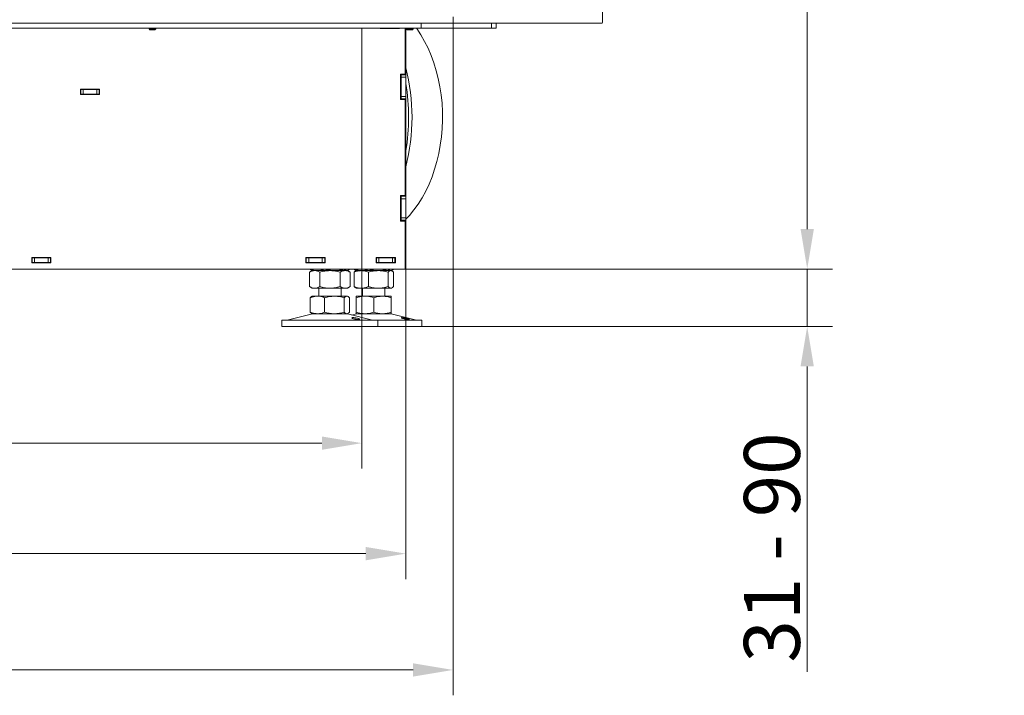
# Model space of a CAD drawing. Extents: x 291 to 3055, y 107 to 2940.
# Drawn here: x 1214 to 1830, y 1192 to 1615 of the extents above; entities that cross this region are included whole.
import ezdxf

# ---------------------------------------------------------------- set-up
doc = ezdxf.new("R2010")
doc.units = 0
doc.header["$LTSCALE"] = 5
doc.layers.add('LAYER12', color=30, linetype='Continuous')
doc.layers.add('SLD-0', color=7, linetype='Continuous')
doc.styles.add('Brunner 2014', font='arial.ttf', dxfattribs={"height": 35})
doc.dimstyles.new('Brunner 2014', dxfattribs={"dimscale": 5, "dimtxt": 35, "dimasz": 5, "dimexe": 3.175, "dimexo": 0, "dimgap": 0.762, "dimtad": 1, "dimdec": 0, "dimrnd": 1e-08, "dimtxsty": 'Brunner 2014', "dimcen": 0.09, "dimdle": 10, "dimclrd": 7, "dimclre": 7, "dimclrt": 7, "dimadec": 1, "dimazin": 2, "dimtfac": 0.666667, "dimtdec": 0, "dimtmove": 0, "dimatfit": 3, "dimldrblk": 'Filled-1', "dimfxl": 1, "dimtolj": 1, "dimlwd": 5, "dimlwe": 5, "dimarcsym": 0})

# ---------------------------------------------------------------- blocks, each defined once
blk = doc.blocks.new('*D33')
at = {"layer": 'Defpoints', "color": 0}
for p in [(1455.33, 1459.18), (1465.73, 1423.18), (1706.81, 1423.18)]:
    blk.add_point(p, dxfattribs=at)
at = {"layer": 'SLD-0', "color": 7, "linetype": 'Continuous', "lineweight": 5}
for p, q in [((1706.81, 1484.18), (1706.81, 1509.18)), ((1455.33, 1459.18), (1722.69, 1459.18)), ((1706.81, 1459.18), (1706.81, 1423.18)), ((1465.73, 1423.18), (1722.69, 1423.18)), ((1706.81, 1398.18), (1706.81, 1207.17))]:
    blk.add_line(p, q, dxfattribs=at)
at = {"layer": 'SLD-0', "color": 7}
for points in [[(1702.65, 1484.18), (1710.98, 1484.18), (1706.81, 1459.18)], [(1702.65, 1398.18), (1710.98, 1398.18), (1706.81, 1423.18)]]:
    blk.add_solid(points, dxfattribs=at)
at = {"layer": 'SLD-0', "color": 7, "lineweight": 5, "insert": (1667.24, 1284.9), "char_height": 35, "attachment_point": 2, "rotation": 90, "style": 'Brunner 2014'}
blk.add_mtext('\\A1;31 - 90', dxfattribs=at)
blk = doc.blocks.new('Filled-1')
at = {"color": 0}
for p, q in [((0, 0), (-1, 0.167)), ((-1, 0.167), (-1, -0.167)), ((-1, 0), (0, 0)), ((-1, -0.167), (0, 0))]:
    blk.add_line(p, q, dxfattribs=at)
at = {"color": 0, "flags": 128}
blk.add_lwpolyline([(-1, -0.167), (0, 0), (-1, 0.167), (-1, -0.167)], dxfattribs=at)
at = {"color": 0}
blk.add_solid([(-1, -0.167), (0, 0), (-1, 0.167), (-1, -0.167)], dxfattribs=at)
blk = doc.blocks.new('*D34')
at = {"layer": 'Defpoints', "color": 0}
for p in [(1497.52, 2822.74), (1706.81, 2822.74), (1428.33, 1459.18)]:
    blk.add_point(p, dxfattribs=at)
at = {"layer": 'SLD-0', "color": 7, "linetype": 'Continuous', "lineweight": 5}
for p, q in [((1497.52, 2822.74), (1722.69, 2822.74)), ((1706.81, 1484.18), (1706.81, 2797.74)), ((1428.33, 1459.18), (1722.69, 1459.18))]:
    blk.add_line(p, q, dxfattribs=at)
at = {"layer": 'SLD-0', "color": 7}
for points in [[(1702.65, 2797.74), (1710.98, 2797.74), (1706.81, 2822.74)], [(1702.65, 1484.18), (1710.98, 1484.18), (1706.81, 1459.18)]]:
    blk.add_solid(points, dxfattribs=at)
at = {"layer": 'SLD-0', "color": 7, "lineweight": 5, "insert": (1667.24, 2127.22), "char_height": 35, "attachment_point": 2, "rotation": 90, "style": 'Brunner 2014'}
blk.add_mtext('\\A1;1364', dxfattribs=at)
blk = doc.blocks.new('*D56')
at = {"color": 7, "linetype": 'Continuous', "lineweight": 5}
for p, q in [((609.33, 1612.98), (609.33, 1192.39)), ((1485.33, 1612.98), (1485.33, 1192.39)), ((634.33, 1208.27), (1460.33, 1208.27))]:
    blk.add_line(p, q, dxfattribs=at)
at = {"color": 7}
for points in [[(634.33, 1212.43), (634.33, 1204.1), (609.33, 1208.27)], [(1460.33, 1212.43), (1460.33, 1204.1), (1485.33, 1208.27)]]:
    blk.add_solid(points, dxfattribs=at)
at = {"layer": 'Defpoints', "color": 0}
for p in [(609.33, 1612.98), (1485.33, 1612.98), (1485.33, 1208.27)]:
    blk.add_point(p, dxfattribs=at)
at = {"color": 30, "lineweight": 5, "insert": (1051.92, 1229.95), "char_height": 35, "attachment_point": 5, "style": 'Brunner 2014'}
blk.add_mtext('\\A1;876', dxfattribs=at)
blk = doc.blocks.new('*D57')
at = {"color": 7, "linetype": 'Continuous', "lineweight": 5}
for p, q in [((638.87, 1459.18), (638.87, 1265.18)), ((1455.79, 1459.18), (1455.79, 1265.18)), ((663.87, 1281.06), (1430.79, 1281.06))]:
    blk.add_line(p, q, dxfattribs=at)
at = {"color": 7}
for points in [[(663.87, 1285.22), (663.87, 1276.89), (638.87, 1281.06)], [(1430.79, 1285.22), (1430.79, 1276.89), (1455.79, 1281.06)]]:
    blk.add_solid(points, dxfattribs=at)
at = {"layer": 'Defpoints', "color": 0}
for p in [(638.87, 1459.18), (1455.79, 1459.18), (1455.79, 1281.06)]:
    blk.add_point(p, dxfattribs=at)
at = {"color": 7, "lineweight": 5, "insert": (1051.92, 1302.74), "char_height": 35, "attachment_point": 5, "style": 'Brunner 2014'}
blk.add_mtext('\\A1;817', dxfattribs=at)
blk = doc.blocks.new('*D58')
at = {"color": 7, "linetype": 'Continuous', "lineweight": 5}
for p, q in [((666.33, 1459.18), (666.33, 1334.33)), ((1428.33, 1459.18), (1428.33, 1334.33)), ((691.33, 1350.21), (1403.33, 1350.21))]:
    blk.add_line(p, q, dxfattribs=at)
at = {"color": 7}
for points in [[(691.33, 1354.37), (691.33, 1346.04), (666.33, 1350.21)], [(1403.33, 1354.37), (1403.33, 1346.04), (1428.33, 1350.21)]]:
    blk.add_solid(points, dxfattribs=at)
at = {"layer": 'Defpoints', "color": 0}
for p in [(666.33, 1459.18), (1428.33, 1459.18), (1428.33, 1350.21)]:
    blk.add_point(p, dxfattribs=at)
at = {"color": 7, "lineweight": 5, "insert": (1046.46, 1371.89), "char_height": 35, "attachment_point": 5, "style": 'Brunner 2014'}
blk.add_mtext('\\A1;762', dxfattribs=at)

msp = doc.modelspace()

# ---------------------------------------------------------------- linework, layer by layer
at = {"color": 7, "linetype": 'Continuous', "lineweight": 5}
for p, q in [((1462.33, 1609.98), (1052.62, 1609.98)), ((1299.43, 1609.88), (1308.83, 1609.88)), ((1308.83, 1609.88), (1308.83, 1609.98)), ((1428.33, 1609.98), (1428.33, 1459.18)), ((1439.83, 1609.98), (1439.83, 1609.78)), ((1439.83, 1609.78), (1451.83, 1609.78)), ((1451.83, 1609.78), (1451.83, 1609.98)), ((1455.33, 1581.18), (1455.33, 1609.98)), ((1455.79, 1609.98), (1455.79, 1580.68)), ((1465.33, 1609.98), (1462.33, 1609.98)), ((1465.33, 1612.98), (1465.33, 1609.98)), ((1509.33, 1609.98), (1465.33, 1609.98)), ((1485.83, 1612.98), (1485.33, 1612.98)), ((1509.33, 1609.98), (1509.33, 1612.98)), ((1512.33, 1609.98), (1509.33, 1609.98)), ((1512.33, 1609.98), (1512.33, 1612.98)), ((1455.33, 1581.18), (1452.53, 1581.18)), ((1452.53, 1581.18), (1452.53, 1565.18)), ((1452.79, 1581.18), (1452.79, 1580.68)), ((1452.79, 1580.68), (1455.79, 1580.68)), ((1452.79, 1579.18), (1452.79, 1580.68)), ((1455.79, 1579.18), (1452.79, 1579.18)), ((1452.79, 1579.18), (1452.79, 1567.18)), ((1455.79, 1580.68), (1455.79, 1579.18)), ((1455.79, 1579.18), (1455.79, 1567.18)), ((1264.33, 1571.68), (1252.33, 1571.68)), ((1252.33, 1571.68), (1252.33, 1568.48)), ((1252.58, 1571.58), (1252.33, 1571.58)), ((1252.58, 1568.58), (1252.58, 1571.58)), ((1252.58, 1571.58), (1254.08, 1571.58)), ((1254.08, 1571.58), (1254.08, 1568.58)), ((1254.08, 1571.58), (1262.58, 1571.58)), ((1262.58, 1568.58), (1262.58, 1571.58)), ((1262.58, 1571.58), (1264.08, 1571.58)), ((1264.08, 1571.58), (1264.08, 1568.58)), ((1264.33, 1571.58), (1264.08, 1571.58)), ((1264.33, 1568.48), (1264.33, 1571.68)), ((1252.58, 1568.58), (1252.33, 1568.58)), ((1252.33, 1568.48), (1264.33, 1568.48)), ((1254.08, 1568.58), (1252.58, 1568.58)), ((1254.08, 1568.58), (1262.58, 1568.58)), ((1264.08, 1568.58), (1262.58, 1568.58)), ((1264.33, 1568.58), (1264.08, 1568.58)), ((1452.53, 1565.18), (1455.33, 1565.18)), ((1452.79, 1567.18), (1455.79, 1567.18)), ((1452.79, 1565.68), (1452.79, 1567.18)), ((1455.79, 1565.68), (1452.79, 1565.68)), ((1452.79, 1565.68), (1452.79, 1565.18)), ((1455.33, 1505.18), (1455.33, 1565.18)), ((1455.79, 1567.18), (1455.79, 1565.68)), ((1455.79, 1565.68), (1455.79, 1504.68)), ((1452.53, 1505.18), (1452.53, 1489.18)), ((1455.33, 1505.18), (1452.53, 1505.18)), ((1452.79, 1505.18), (1452.79, 1504.68)), ((1452.79, 1504.68), (1455.79, 1504.68)), ((1452.79, 1503.18), (1452.79, 1504.68)), ((1455.79, 1503.18), (1452.79, 1503.18)), ((1452.79, 1503.18), (1452.79, 1491.18)), ((1455.79, 1504.68), (1455.79, 1503.18)), ((1455.79, 1503.18), (1455.79, 1491.18)), ((1452.79, 1491.18), (1455.79, 1491.18)), ((1452.79, 1489.68), (1452.79, 1491.18)), ((1455.79, 1491.18), (1455.79, 1489.68)), ((1452.53, 1489.18), (1455.33, 1489.18)), ((1455.79, 1489.68), (1452.79, 1489.68)), ((1452.79, 1489.68), (1452.79, 1489.18)), ((1455.33, 1459.18), (1455.33, 1489.18)), ((1455.79, 1489.68), (1455.79, 1459.18)), ((1233.83, 1466.38), (1221.83, 1466.38)), ((1221.83, 1466.38), (1221.83, 1463.08)), ((1221.83, 1466.18), (1222.08, 1466.18)), ((1222.08, 1463.18), (1222.08, 1466.18)), ((1222.08, 1466.18), (1223.58, 1466.18)), ((1223.58, 1466.18), (1223.58, 1463.18)), ((1223.58, 1466.18), (1232.08, 1466.18)), ((1232.08, 1463.18), (1232.08, 1466.18)), ((1232.08, 1466.18), (1233.58, 1466.18)), ((1233.58, 1466.18), (1233.58, 1463.18)), ((1233.58, 1466.18), (1233.83, 1466.18)), ((1233.83, 1463.08), (1233.83, 1466.38)), ((1405.33, 1466.38), (1393.33, 1466.38)), ((1393.33, 1466.38), (1393.33, 1463.08)), ((1393.33, 1466.18), (1393.58, 1466.18)), ((1393.58, 1463.18), (1393.58, 1466.18)), ((1393.58, 1466.18), (1395.08, 1466.18)), ((1395.08, 1466.18), (1395.08, 1463.18)), ((1395.08, 1466.18), (1403.58, 1466.18)), ((1396.06, 1466.38), (1396.06, 1466.18)), ((1403.58, 1463.18), (1403.58, 1466.18)), ((1403.58, 1466.18), (1405.08, 1466.18)), ((1405.04, 1466.38), (1405.04, 1466.18)), ((1405.08, 1466.18), (1405.08, 1463.18)), ((1405.08, 1466.18), (1405.33, 1466.18)), ((1405.33, 1463.08), (1405.33, 1466.38)), ((1449.33, 1466.38), (1437.33, 1466.38)), ((1437.33, 1466.38), (1437.33, 1463.08)), ((1437.33, 1466.18), (1437.48, 1466.18)), ((1437.48, 1463.18), (1437.48, 1466.18)), ((1437.48, 1466.18), (1438.98, 1466.18)), ((1438.98, 1466.18), (1438.98, 1463.18)), ((1438.98, 1466.18), (1447.48, 1466.18)), ((1444.71, 1466.38), (1444.71, 1466.18)), ((1447.48, 1463.18), (1447.48, 1466.18)), ((1447.48, 1466.18), (1448.98, 1466.18)), ((1448, 1466.38), (1448, 1466.18)), ((1448.98, 1466.18), (1448.98, 1463.18)), ((1448.98, 1466.18), (1449.33, 1466.18)), ((1449.33, 1463.08), (1449.33, 1466.38)), ((1221.83, 1463.18), (1222.08, 1463.18)), ((1221.83, 1463.08), (1233.83, 1463.08)), ((1223.58, 1463.18), (1222.08, 1463.18)), ((1223.58, 1463.18), (1232.08, 1463.18)), ((1233.58, 1463.18), (1232.08, 1463.18)), ((1233.58, 1463.18), (1233.83, 1463.18)), ((1393.33, 1463.18), (1393.58, 1463.18)), ((1393.33, 1463.08), (1405.33, 1463.08)), ((1395.08, 1463.18), (1393.58, 1463.18)), ((1395.08, 1463.18), (1403.58, 1463.18)), ((1396.06, 1463.18), (1396.06, 1463.08)), ((1405.08, 1463.18), (1403.58, 1463.18)), ((1405.04, 1463.18), (1405.04, 1463.08)), ((1405.08, 1463.18), (1405.33, 1463.18)), ((1437.33, 1463.18), (1437.48, 1463.18)), ((1437.33, 1463.08), (1449.33, 1463.08)), ((1438.98, 1463.18), (1437.48, 1463.18)), ((1438.98, 1463.18), (1447.48, 1463.18)), ((1444.71, 1463.18), (1444.71, 1463.08)), ((1448.98, 1463.18), (1447.48, 1463.18)), ((1448, 1463.18), (1448, 1463.08)), ((1448.98, 1463.18), (1449.33, 1463.18)), ((1073.58, 1459.18), (1422.33, 1459.18)), ((1397.33, 1458.18), (1395.63, 1457.2)), ((1395.63, 1457.2), (1395.63, 1448.17)), ((1396.06, 1459.18), (1396.06, 1459.17)), ((1396.94, 1458.41), (1397.33, 1458.18)), ((1400.55, 1458.18), (1397.33, 1458.18)), ((1398.8, 1458.18), (1397.33, 1458.18)), ((1408.33, 1458.18), (1398.8, 1458.18)), ((1411.18, 1458.18), (1400.55, 1458.18)), ((1401.98, 1457.2), (1401.98, 1448.17)), ((1405.04, 1459.18), (1405.04, 1459.17)), ((1417.86, 1458.18), (1408.33, 1458.18)), ((1418.96, 1458.18), (1411.18, 1458.18)), ((1414.68, 1457.2), (1414.68, 1448.17)), ((1417.31, 1459.18), (1417.31, 1459.17)), ((1419.33, 1458.18), (1418.96, 1458.18)), ((1419.33, 1458.18), (1419.72, 1458.41)), ((1421.03, 1457.2), (1419.33, 1458.18)), ((1420.6, 1459.18), (1420.6, 1459.17)), ((1421.03, 1457.2), (1421.03, 1448.17)), ((1428.33, 1459.18), (1422.33, 1459.18)), ((1423.46, 1459.18), (1423.46, 1459.17)), ((1423.46, 1457.2), (1423.46, 1448.17)), ((1424.34, 1458.41), (1424.73, 1458.18)), ((1424.73, 1458.18), (1424.34, 1457.96)), ((1427.95, 1458.18), (1424.73, 1458.18)), ((1438.58, 1458.18), (1427.95, 1458.18)), ((1428.33, 1459.18), (1431.33, 1459.18)), ((1431.33, 1459.18), (1455.33, 1459.18)), ((1432.44, 1459.18), (1432.44, 1459.17)), ((1432.44, 1457.2), (1432.44, 1448.17)), ((1446.36, 1458.18), (1438.58, 1458.18)), ((1444.71, 1459.18), (1444.71, 1459.17)), ((1444.71, 1457.2), (1444.71, 1448.17)), ((1446.73, 1458.18), (1446.36, 1458.18)), ((1446.73, 1458.18), (1447.13, 1458.41)), ((1447.12, 1457.96), (1446.73, 1458.18)), ((1448, 1459.18), (1448, 1459.17)), ((1448, 1457.2), (1448, 1448.17)), ((1455.79, 1459.18), (1455.33, 1459.18)), ((1395.63, 1448.17), (1397.33, 1447.18)), ((1398.8, 1447.18), (1397.33, 1447.18)), ((1408.33, 1447.18), (1398.8, 1447.18)), ((1401.33, 1447.18), (1401.33, 1442.18)), ((1417.86, 1447.18), (1408.33, 1447.18)), ((1415.33, 1442.18), (1415.33, 1447.18)), ((1419.33, 1447.18), (1417.86, 1447.18)), ((1419.33, 1447.18), (1421.03, 1448.17)), ((1424.34, 1447.41), (1424.73, 1447.18)), ((1427.95, 1447.18), (1424.73, 1447.18)), ((1438.58, 1447.18), (1427.95, 1447.18)), ((1428.73, 1447.18), (1428.73, 1442.18)), ((1446.36, 1447.18), (1438.58, 1447.18)), ((1442.73, 1442.18), (1442.73, 1447.18)), ((1446.73, 1447.18), (1446.36, 1447.18)), ((1446.73, 1447.18), (1447.12, 1447.41)), ((1396.06, 1441.2), (1396.06, 1432.17)), ((1397.33, 1442.18), (1396.93, 1441.95)), ((1400.55, 1442.18), (1397.33, 1442.18)), ((1411.18, 1442.18), (1400.55, 1442.18)), ((1405.04, 1441.2), (1405.04, 1432.17)), ((1418.96, 1442.18), (1411.18, 1442.18)), ((1417.31, 1441.2), (1417.31, 1432.17)), ((1419.33, 1442.18), (1418.96, 1442.18)), ((1419.73, 1441.95), (1419.33, 1442.18)), ((1420.6, 1441.2), (1420.6, 1432.17)), ((1430.23, 1442.18), (1424.73, 1442.18)), ((1424.73, 1441.2), (1424.73, 1432.17)), ((1441.23, 1442.18), (1430.23, 1442.18)), ((1435.73, 1441.2), (1435.73, 1432.17)), ((1446.73, 1442.18), (1441.23, 1442.18)), ((1446.73, 1441.2), (1446.73, 1432.17)), ((1397.39, 1431.07), (1381.68, 1427.27)), ((1396.93, 1431.41), (1397.33, 1431.18)), ((1400.55, 1431.18), (1397.33, 1431.18)), ((1411.18, 1431.18), (1400.55, 1431.18)), ((1418.96, 1431.18), (1411.18, 1431.18)), ((1419.33, 1431.18), (1418.96, 1431.18)), ((1434.98, 1427.27), (1419.27, 1431.07)), ((1419.33, 1431.18), (1419.73, 1431.41)), ((1424.79, 1431.07), (1422.03, 1430.4)), ((1430.23, 1431.18), (1424.73, 1431.18)), ((1441.23, 1431.18), (1430.23, 1431.18)), ((1446.73, 1431.18), (1441.23, 1431.18)), ((1462.38, 1427.27), (1446.67, 1431.07)), ((1378.33, 1427.18), (1378.33, 1423.18)), ((1378.33, 1427.18), (1438.33, 1427.18)), ((1378.33, 1423.18), (1438.33, 1423.18)), ((1438.33, 1423.18), (1438.33, 1427.18)), ((1438.33, 1427.18), (1465.73, 1427.18)), ((1438.33, 1423.18), (1465.73, 1423.18)), ((1465.73, 1423.18), (1465.73, 1427.18))]:
    msp.add_line(p, q, dxfattribs=at)
at = {"color": 7, "linetype": 'Continuous', "lineweight": 5, "flags": 128}
for points in [[(1462.46, 1609.98), (1462.68, 1609.67), (1465.21, 1605.79), (1467.55, 1601.68), (1469.69, 1597.36), (1471.63, 1592.85), (1473.34, 1588.16), (1474.83, 1583.32), (1476.09, 1578.36), (1477.12, 1573.28), (1477.9, 1568.12), (1478.43, 1562.9), (1478.72, 1557.64), (1478.76, 1552.36), (1478.55, 1547.09), (1478.09, 1541.85), (1477.38, 1536.67), (1476.43, 1531.57), (1475.25, 1526.56), (1473.83, 1521.68), (1472.18, 1516.95), (1470.31, 1512.38), (1468.23, 1508), (1465.95, 1503.82), (1463.48, 1499.87), (1460.82, 1496.16), (1458, 1492.71), (1455.79, 1490.32)], [(1226.98, 1466.38), (1227.45, 1466.26), (1228.23, 1466.18)]]:
    msp.add_lwpolyline(points, dxfattribs=at)
at = {"color": 7, "linetype": 'Continuous', "lineweight": 5}
for centre, radius, start, end in [((1334.76, 1554.18), 124.94, 345.6432, 14.3568), ((1331.44, 1554.18), 126.12, 350.38512, 9.61488), ((1398.33, 1427.18), 4, 90, 103.60896), ((1418.33, 1427.18), 4, 76.39104, 90), ((1425.73, 1427.18), 4, 90, 103.60896), ((1445.73, 1427.18), 4, 76.39104, 90), ((1380.97, 1430.18), 3, 270, 283.60896), ((1435.69, 1430.18), 3, 256.39104, 270), ((1463.09, 1430.18), 3, 256.39104, 270)]:
    msp.add_arc(centre, radius, start, end, dxfattribs=at)
for points, knots in [([(1395.63, 1457.2), (1396.15, 1457.48), (1397.19, 1458.03), (1398.26, 1458.13), (1398.8, 1458.18)], [0, 0, 0, 0, 0.495458, 1, 1, 1, 1]), ([(1400.55, 1458.18), (1399.99, 1458.21), (1398.85, 1458.27), (1397.35, 1458.67), (1396.43, 1459.02), (1396.06, 1459.17)], [0, 0, 0, 0, 0.371316, 0.747744, 1, 1, 1, 1]), ([(1396.06, 1459.17), (1396.2, 1459.03), (1396.46, 1458.75), (1396.76, 1458.5), (1396.92, 1458.43), (1396.94, 1458.42)], [0, 0, 0, 0, 0.4570846, 0.9156948, 1, 1, 1, 1]), ([(1398.8, 1458.18), (1398.88, 1458.18), (1399.45, 1458.17), (1400.52, 1457.96), (1401.49, 1457.46), (1401.98, 1457.2)], [0, 0, 0, 0, 0.070096, 0.530788, 1, 1, 1, 1]), ([(1405.04, 1459.17), (1404.51, 1458.97), (1403.43, 1458.56), (1401.92, 1458.24), (1400.95, 1458.2), (1400.55, 1458.18)], [0, 0, 0, 0, 0.366205, 0.7355563, 1, 1, 1, 1]), ([(1401.98, 1457.2), (1403.01, 1457.48), (1405.09, 1458.03), (1407.25, 1458.13), (1408.33, 1458.18)], [0, 0, 0, 0, 0.495458, 1, 1, 1, 1]), ([(1411.18, 1458.18), (1411.03, 1458.19), (1410.41, 1458.19), (1409.31, 1458.26), (1407.88, 1458.47), (1406.45, 1458.77), (1405.51, 1459.03), (1405.04, 1459.17)], [0, 0, 0, 0, 0.0700618, 0.2998174, 0.5308345, 0.7650272, 1, 1, 1, 1]), ([(1408.33, 1458.18), (1408.48, 1458.18), (1409.62, 1458.17), (1411.77, 1457.96), (1413.71, 1457.46), (1414.68, 1457.2)], [0, 0, 0, 0, 0.070096, 0.530788, 1, 1, 1, 1]), ([(1417.31, 1459.17), (1416.32, 1458.89), (1414.31, 1458.34), (1412.23, 1458.24), (1411.18, 1458.18)], [0, 0, 0, 0, 0.495458, 1, 1, 1, 1]), ([(1414.68, 1457.2), (1414.94, 1457.35), (1415.98, 1457.92), (1417.05, 1458.07), (1417.86, 1458.18)], [0, 0, 0, 0, 0.252564, 1, 1, 1, 1]), ([(1418.96, 1458.18), (1418.92, 1458.19), (1418.75, 1458.19), (1418.46, 1458.26), (1418.07, 1458.47), (1417.69, 1458.77), (1417.44, 1459.03), (1417.31, 1459.17)], [0, 0, 0, 0, 0.0700618, 0.2998174, 0.5308345, 0.7650272, 1, 1, 1, 1]), ([(1417.86, 1458.18), (1418.14, 1458.17), (1419.22, 1458.12), (1420.26, 1457.59), (1421.03, 1457.2)], [0, 0, 0, 0, 0.264671, 1, 1, 1, 1]), ([(1420.6, 1459.17), (1420.47, 1459.03), (1420.2, 1458.75), (1419.79, 1458.44), (1419.38, 1458.22), (1419.1, 1458.2), (1418.96, 1458.18)], [0, 0, 0, 0, 0.247269, 0.495363, 0.746874, 1, 1, 1, 1]), ([(1427.95, 1458.18), (1427.85, 1458.19), (1427.39, 1458.19), (1426.58, 1458.26), (1425.54, 1458.47), (1424.49, 1458.77), (1423.81, 1459.03), (1423.46, 1459.17)], [0, 0, 0, 0, 0.070062, 0.299817, 0.530834, 0.765027, 1, 1, 1, 1]), ([(1423.46, 1459.17), (1423.6, 1459.03), (1423.86, 1458.75), (1424.16, 1458.5), (1424.32, 1458.43), (1424.34, 1458.42)], [0, 0, 0, 0, 0.457085, 0.915695, 1, 1, 1, 1]), ([(1423.46, 1457.2), (1424.19, 1457.48), (1425.66, 1458.03), (1427.19, 1458.13), (1427.95, 1458.18)], [0, 0, 0, 0, 0.495458, 1, 1, 1, 1]), ([(1424.35, 1457.83), (1424.19, 1457.78), (1423.89, 1457.68), (1423.6, 1457.36), (1423.46, 1457.2)], [0, 0, 0, 0, 0.5347781, 1, 1, 1, 1]), ([(1432.44, 1459.17), (1432.08, 1459.03), (1431.36, 1458.75), (1430.24, 1458.44), (1429.1, 1458.22), (1428.34, 1458.2), (1427.95, 1458.18)], [0, 0, 0, 0, 0.247269, 0.495363, 0.746874, 1, 1, 1, 1]), ([(1427.95, 1458.18), (1428.06, 1458.18), (1428.87, 1458.17), (1430.39, 1457.96), (1431.75, 1457.46), (1432.44, 1457.2)], [0, 0, 0, 0, 0.070096, 0.530788, 1, 1, 1, 1]), ([(1438.58, 1458.18), (1437.81, 1458.21), (1436.25, 1458.27), (1434.21, 1458.67), (1432.95, 1459.02), (1432.44, 1459.17)], [0, 0, 0, 0, 0.371316, 0.747744, 1, 1, 1, 1]), ([(1432.44, 1457.2), (1433.44, 1457.48), (1435.45, 1458.03), (1437.53, 1458.13), (1438.58, 1458.18)], [0, 0, 0, 0, 0.495458, 1, 1, 1, 1]), ([(1444.71, 1459.17), (1443.98, 1458.97), (1442.5, 1458.56), (1440.44, 1458.24), (1439.13, 1458.2), (1438.58, 1458.18)], [0, 0, 0, 0, 0.366205, 0.735556, 1, 1, 1, 1]), ([(1438.58, 1458.18), (1438.72, 1458.18), (1439.82, 1458.17), (1441.9, 1457.96), (1443.77, 1457.46), (1444.71, 1457.2)], [0, 0, 0, 0, 0.070096, 0.530788, 1, 1, 1, 1]), ([(1446.36, 1458.18), (1446.32, 1458.19), (1446.15, 1458.19), (1445.86, 1458.26), (1445.47, 1458.47), (1445.09, 1458.77), (1444.84, 1459.03), (1444.71, 1459.17)], [0, 0, 0, 0, 0.070062, 0.299817, 0.530834, 0.765027, 1, 1, 1, 1]), ([(1444.71, 1457.2), (1444.85, 1457.35), (1445.38, 1457.92), (1445.94, 1458.07), (1446.36, 1458.18)], [0, 0, 0, 0, 0.252564, 1, 1, 1, 1]), ([(1448, 1459.17), (1447.73, 1458.89), (1447.19, 1458.34), (1446.64, 1458.24), (1446.36, 1458.18)], [0, 0, 0, 0, 0.495458, 1, 1, 1, 1]), ([(1446.36, 1458.18), (1446.5, 1458.17), (1447.06, 1458.12), (1447.6, 1457.59), (1448, 1457.2)], [0, 0, 0, 0, 0.264671, 1, 1, 1, 1]), ([(1398.8, 1447.18), (1398.73, 1447.19), (1398.16, 1447.19), (1397.08, 1447.41), (1396.12, 1447.91), (1395.63, 1448.17)], [0, 0, 0, 0, 0.0700962, 0.5307876, 1, 1, 1, 1]), ([(1401.98, 1448.17), (1401.46, 1447.89), (1400.42, 1447.34), (1399.35, 1447.24), (1398.8, 1447.18)], [0, 0, 0, 0, 0.495458, 1, 1, 1, 1]), ([(1408.33, 1447.18), (1408.18, 1447.19), (1407.04, 1447.19), (1404.89, 1447.41), (1402.96, 1447.91), (1401.98, 1448.17)], [0, 0, 0, 0, 0.070096, 0.530788, 1, 1, 1, 1]), ([(1414.68, 1448.17), (1413.65, 1447.89), (1411.57, 1447.34), (1409.42, 1447.24), (1408.33, 1447.18)], [0, 0, 0, 0, 0.495458, 1, 1, 1, 1]), ([(1417.86, 1447.18), (1417.05, 1447.3), (1415.98, 1447.45), (1414.94, 1448.02), (1414.68, 1448.17)], [0, 0, 0, 0, 0.747436, 1, 1, 1, 1]), ([(1421.03, 1448.17), (1420.26, 1447.78), (1419.22, 1447.25), (1418.14, 1447.2), (1417.86, 1447.18)], [0, 0, 0, 0, 0.735329, 1, 1, 1, 1]), ([(1427.95, 1447.18), (1427.85, 1447.19), (1427.04, 1447.19), (1425.52, 1447.41), (1424.15, 1447.91), (1423.46, 1448.17)], [0, 0, 0, 0, 0.0700962, 0.5307876, 1, 1, 1, 1]), ([(1423.46, 1448.17), (1423.6, 1448.01), (1423.89, 1447.68), (1424.19, 1447.59), (1424.35, 1447.53)], [0, 0, 0, 0, 0.465222, 1, 1, 1, 1]), ([(1432.44, 1448.17), (1431.71, 1447.89), (1430.24, 1447.34), (1428.72, 1447.24), (1427.95, 1447.18)], [0, 0, 0, 0, 0.495458, 1, 1, 1, 1]), ([(1438.58, 1447.18), (1438.43, 1447.19), (1437.33, 1447.19), (1435.26, 1447.41), (1433.39, 1447.91), (1432.44, 1448.17)], [0, 0, 0, 0, 0.070096, 0.530788, 1, 1, 1, 1]), ([(1444.71, 1448.17), (1443.72, 1447.89), (1441.71, 1447.34), (1439.63, 1447.24), (1438.58, 1447.18)], [0, 0, 0, 0, 0.495458, 1, 1, 1, 1]), ([(1446.36, 1447.18), (1445.94, 1447.3), (1445.38, 1447.45), (1444.85, 1448.02), (1444.71, 1448.17)], [0, 0, 0, 0, 0.747436, 1, 1, 1, 1]), ([(1448, 1448.17), (1447.6, 1447.78), (1447.06, 1447.25), (1446.5, 1447.2), (1446.36, 1447.18)], [0, 0, 0, 0, 0.735329, 1, 1, 1, 1]), ([(1396.06, 1441.2), (1396.43, 1441.35), (1397.9, 1441.92), (1399.42, 1442.07), (1400.55, 1442.18)], [0, 0, 0, 0, 0.252564, 1, 1, 1, 1]), ([(1396.94, 1441.93), (1396.9, 1441.92), (1396.6, 1441.81), (1396.31, 1441.49), (1396.06, 1441.2)], [0, 0, 0, 0, 0.131939, 1, 1, 1, 1]), ([(1400.55, 1442.18), (1400.96, 1442.17), (1402.48, 1442.12), (1403.96, 1441.59), (1405.04, 1441.2)], [0, 0, 0, 0, 0.264671, 1, 1, 1, 1]), ([(1405.04, 1441.2), (1406.04, 1441.48), (1408.05, 1442.03), (1410.13, 1442.13), (1411.18, 1442.18)], [0, 0, 0, 0, 0.495458, 1, 1, 1, 1]), ([(1411.18, 1442.18), (1411.32, 1442.18), (1412.42, 1442.17), (1414.5, 1441.96), (1416.37, 1441.46), (1417.31, 1441.2)], [0, 0, 0, 0, 0.0700962, 0.5307876, 1, 1, 1, 1]), ([(1417.31, 1441.2), (1417.58, 1441.48), (1418.12, 1442.03), (1418.68, 1442.13), (1418.96, 1442.18)], [0, 0, 0, 0, 0.495458, 1, 1, 1, 1]), ([(1418.96, 1442.18), (1419, 1442.18), (1419.29, 1442.17), (1419.85, 1441.96), (1420.35, 1441.46), (1420.6, 1441.2)], [0, 0, 0, 0, 0.070096, 0.530788, 1, 1, 1, 1]), ([(1424.73, 1441.2), (1425.18, 1441.35), (1426.98, 1441.92), (1428.84, 1442.07), (1430.23, 1442.18)], [0, 0, 0, 0, 0.252564, 1, 1, 1, 1]), ([(1424.73, 1442.18), (1424.73, 1442.18), (1424.73, 1442.17), (1424.73, 1441.96), (1424.73, 1441.46), (1424.73, 1441.2)], [0, 0, 0, 0, 0.0700962, 0.5307876, 1, 1, 1, 1]), ([(1430.23, 1442.18), (1430.72, 1442.17), (1432.59, 1442.12), (1434.4, 1441.59), (1435.73, 1441.2)], [0, 0, 0, 0, 0.264671, 1, 1, 1, 1]), ([(1435.73, 1441.2), (1436.62, 1441.48), (1438.43, 1442.03), (1440.29, 1442.13), (1441.23, 1442.18)], [0, 0, 0, 0, 0.495458, 1, 1, 1, 1]), ([(1441.23, 1442.18), (1441.36, 1442.18), (1442.35, 1442.17), (1444.21, 1441.96), (1445.89, 1441.46), (1446.73, 1441.2)], [0, 0, 0, 0, 0.0700962, 0.5307876, 1, 1, 1, 1]), ([(1446.73, 1441.2), (1446.73, 1441.48), (1446.73, 1442.03), (1446.73, 1442.13), (1446.73, 1442.18)], [0, 0, 0, 0, 0.495458, 1, 1, 1, 1]), ([(1400.55, 1431.18), (1399.42, 1431.3), (1397.9, 1431.45), (1396.43, 1432.02), (1396.06, 1432.17)], [0, 0, 0, 0, 0.747436, 1, 1, 1, 1]), ([(1396.06, 1432.17), (1396.33, 1431.86), (1396.62, 1431.53), (1396.92, 1431.44), (1396.94, 1431.43)], [0, 0, 0, 0, 0.916236, 1, 1, 1, 1]), ([(1405.04, 1432.17), (1403.96, 1431.78), (1402.48, 1431.25), (1400.96, 1431.2), (1400.55, 1431.18)], [0, 0, 0, 0, 0.735329, 1, 1, 1, 1]), ([(1411.18, 1431.18), (1411.03, 1431.19), (1409.93, 1431.19), (1407.86, 1431.41), (1405.99, 1431.91), (1405.04, 1432.17)], [0, 0, 0, 0, 0.0700962, 0.5307876, 1, 1, 1, 1]), ([(1417.31, 1432.17), (1416.32, 1431.89), (1414.31, 1431.34), (1412.23, 1431.24), (1411.18, 1431.18)], [0, 0, 0, 0, 0.495458, 1, 1, 1, 1]), ([(1418.96, 1431.18), (1418.92, 1431.19), (1418.62, 1431.19), (1418.07, 1431.41), (1417.57, 1431.91), (1417.31, 1432.17)], [0, 0, 0, 0, 0.0700962, 0.5307876, 1, 1, 1, 1]), ([(1420.6, 1432.17), (1420.33, 1431.89), (1419.79, 1431.34), (1419.24, 1431.24), (1418.96, 1431.18)], [0, 0, 0, 0, 0.495458, 1, 1, 1, 1]), ([(1425.06, 1427.68), (1424.78, 1427.71), (1424.23, 1427.79), (1423.41, 1427.95), (1422.72, 1428.14), (1422.22, 1428.35), (1421.98, 1428.53), (1422.02, 1428.68), (1422.33, 1428.78), (1422.89, 1428.79), (1423.62, 1428.73), (1424.45, 1428.61), (1425.28, 1428.44), (1426.02, 1428.24), (1426.59, 1428.04), (1426.92, 1427.86), (1426.97, 1427.72), (1426.74, 1427.63), (1426.26, 1427.59), (1425.66, 1427.62), (1425.23, 1427.66), (1425.06, 1427.68)], [0, 0, 0, 0, 0.053648, 0.107295, 0.160977, 0.214731, 0.268558, 0.322403, 0.376153, 0.429724, 0.48317, 0.536659, 0.590319, 0.644129, 0.697977, 0.751772, 0.805489, 0.859146, 0.912768, 0.966375, 1, 1, 1, 1]), ([(1430.23, 1431.18), (1428.84, 1431.3), (1426.98, 1431.45), (1425.18, 1432.02), (1424.73, 1432.17)], [0, 0, 0, 0, 0.747436, 1, 1, 1, 1]), ([(1424.73, 1432.17), (1424.73, 1431.89), (1424.73, 1431.34), (1424.73, 1431.24), (1424.73, 1431.18)], [0, 0, 0, 0, 0.495458, 1, 1, 1, 1]), ([(1435.73, 1432.17), (1434.4, 1431.78), (1432.59, 1431.25), (1430.72, 1431.2), (1430.23, 1431.18)], [0, 0, 0, 0, 0.735329, 1, 1, 1, 1]), ([(1441.23, 1431.18), (1441.1, 1431.19), (1440.11, 1431.19), (1438.25, 1431.41), (1436.58, 1431.91), (1435.73, 1432.17)], [0, 0, 0, 0, 0.070096, 0.530788, 1, 1, 1, 1]), ([(1446.73, 1432.17), (1445.84, 1431.89), (1444.04, 1431.34), (1442.17, 1431.24), (1441.23, 1431.18)], [0, 0, 0, 0, 0.495458, 1, 1, 1, 1]), ([(1446.73, 1431.18), (1446.73, 1431.19), (1446.73, 1431.19), (1446.73, 1431.41), (1446.73, 1431.91), (1446.73, 1432.17)], [0, 0, 0, 0, 0.070096, 0.530788, 1, 1, 1, 1]), ([(1456.68, 1427.68), (1456.43, 1427.71), (1455.92, 1427.79), (1455.07, 1427.95), (1454.28, 1428.14), (1453.63, 1428.35), (1453.19, 1428.53), (1453.01, 1428.68), (1453.11, 1428.78), (1453.48, 1428.79), (1454.08, 1428.73), (1454.83, 1428.61), (1455.66, 1428.44), (1456.48, 1428.24), (1457.18, 1428.04), (1457.7, 1427.86), (1457.97, 1427.72), (1457.96, 1427.63), (1457.67, 1427.59), (1457.21, 1427.62), (1456.83, 1427.66), (1456.68, 1427.68)], [0, 0, 0, 0, 0.053648, 0.107295, 0.160977, 0.214731, 0.268558, 0.322403, 0.376153, 0.429724, 0.48317, 0.536659, 0.590319, 0.644129, 0.697977, 0.751772, 0.805489, 0.859146, 0.912768, 0.966375, 1, 1, 1, 1])]:
    msp.add_open_spline(points, degree=3, knots=knots, dxfattribs=at)
at = {"layer": 'LAYER12', "linetype": 'Continuous', "lineweight": 5}
for p, q in [((1578.83, 2181.03), (1578.83, 1613.48)), ((1485.33, 1616.98), (1485.33, 1612.98)), ((609.83, 1612.98), (1484.83, 1612.98)), ((1295.23, 1609.98), (1295.23, 1609.48)), ((1295.23, 1609.48), (1295.73, 1608.98)), ((1299.43, 1609.48), (1295.23, 1609.48)), ((1298.93, 1608.98), (1295.73, 1608.98)), ((1298.93, 1608.98), (1299.43, 1609.48)), ((1299.43, 1609.48), (1299.43, 1609.98)), ((1456.23, 1609.98), (1456.23, 1609.48)), ((1456.23, 1609.48), (1456.73, 1608.98)), ((1460.43, 1609.48), (1456.23, 1609.48)), ((1459.93, 1608.98), (1456.73, 1608.98)), ((1459.93, 1608.98), (1460.43, 1609.48)), ((1460.43, 1609.48), (1460.43, 1609.98)), ((1485.33, 1612.98), (1484.83, 1612.98)), ((1578.33, 1612.98), (1485.83, 1612.98))]:
    msp.add_line(p, q, dxfattribs=at)
for centre, start, end in [((1485.83, 1613.48), 180, 270), ((1578.33, 1613.48), 270, 0)]:
    msp.add_arc(centre, 0.5, start, end, dxfattribs=at)

# ---------------------------------------------------------------- dimensions: what is measured, and where the dimension line sits
at = {"lineweight": 5}
dim = msp.add_linear_dim(base=(1485.33, 1208.27), p1=(609.33, 1612.98), p2=(1485.33, 1612.98), dimstyle='Brunner 2014', override={"dimclrt": 30}, dxfattribs=at)
dim.commit()
dim.dimension.update_dxf_attribs({"geometry": '*D56', "text_midpoint": (1051.92, 1208.27), "dimtype": 160})
for base, p1, p2, picture, middle in [((1455.79, 1281.06), (638.87, 1459.18), (1455.79, 1459.18), '*D57', (1051.92, 1281.06)), ((1428.33, 1350.21), (666.33, 1459.18), (1428.33, 1459.18), '*D58', (1046.46, 1350.21))]:
    dim = msp.add_linear_dim(base=base, p1=p1, p2=p2, dimstyle='Brunner 2014', dxfattribs=at)
    dim.commit()
    dim.dimension.update_dxf_attribs({"geometry": picture, "text_midpoint": middle, "dimtype": 160})
at = {"layer": 'SLD-0', "lineweight": 5}
dim = msp.add_linear_dim(base=(1706.81, 2822.74), p1=(1428.33, 1459.18), p2=(1497.52, 2822.74), angle=90, dimstyle='Brunner 2014', dxfattribs=at)
dim.commit()
dim.dimension.update_dxf_attribs({"geometry": '*D34', "text_midpoint": (1706.81, 2127.22), "dimtype": 160})
dim = msp.add_linear_dim(base=(1706.81, 1423.18), p1=(1455.33, 1459.18), p2=(1465.73, 1423.18), angle=90, text='31 - 90', dimstyle='Brunner 2014', dxfattribs=at)
dim.commit()
dim.dimension.update_dxf_attribs({"geometry": '*D33', "text_midpoint": (1706.81, 1284.9), "dimtype": 160})

doc.saveas('drawing.dxf')
